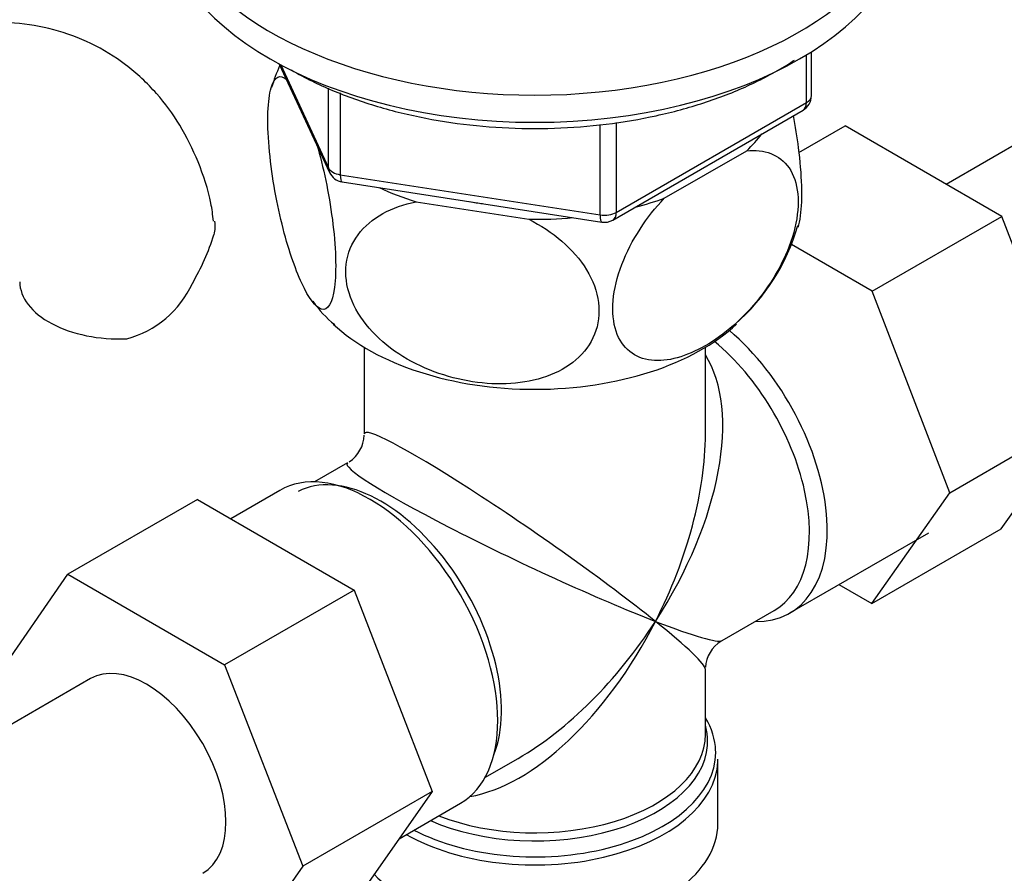
# Model space of a CAD drawing. Units: millimetres. Extents: x 0 to 1386, y 0 to 1969.
# Drawn here: x 1074 to 1133, y 529 to 580 of the extents above; entities that cross this region are included whole.
import ezdxf
from ezdxf import colors
from ezdxf.entities.mleader import LeaderData, LeaderLine
from ezdxf.math import Vec2, Vec3

# ---------------------------------------------------------------- set-up
doc = ezdxf.new("R2010")
doc.units = ezdxf.units.MM
doc.layers.add('DV7_Défaut', color=7, linetype='Continuous')
doc.layers.add('Défaut', color=7, linetype='Continuous')

# ---------------------------------------------------------------- blocks, each defined once
blk = doc.blocks.new('_DOT')
at = {"color": 0}
blk.add_line((0, 0), (-1, 0), dxfattribs=at)
at = {"color": 0, "const_width": 0.333}
blk.add_lwpolyline([(-0.1665, 0, 1), (0.1665, 0, 1)], format="xyb", close=True, dxfattribs=at)
blk = doc.blocks.new('SE6')
at = {"layer": 'DV7_Défaut', "color": 7, "linetype": 'Continuous'}
for p, q in [((1121.395, 575.536), (1121.395, 578.173)), ((1121.102, 575.128), (1121.102, 577.992)), ((1089.421, 577.44), (1092.442, 570.931)), ((1089.511, 577.392), (1092.383, 571.203)), ((1092.383, 571.203), (1092.383, 576.003)), ((1093.091, 575.706), (1093.091, 570.794)), ((1109.671, 568.528), (1121.102, 575.128)), ((1109.464, 568.07), (1120.895, 574.67)), ((1137.468, 574.816), (1129.497, 570.214)), ((1109.671, 573.933), (1109.671, 568.528)), ((1108.706, 568.379), (1108.706, 573.802)), ((1120.65, 572.123), (1123.42, 573.722)), ((1132.833, 568.288), (1123.42, 573.722)), ((1112.557, 569.378), (1117.509, 572.237)), ((1093.091, 570.794), (1108.706, 568.379)), ((1093.196, 570.364), (1108.811, 567.948)), ((1097.645, 569.164), (1104.41, 568.117)), ((1125.054, 563.797), (1132.833, 568.288)), ((1137.493, 556.184), (1132.833, 568.288)), ((1125.054, 563.797), (1120.198, 566.601)), ((1129.715, 551.694), (1125.054, 563.797)), ((1094.53, 560.425), (1094.53, 555.222)), ((1115.03, 555.222), (1115.03, 560.425)), ((1129.715, 551.694), (1137.493, 556.184)), ((1132.81, 549.521), (1137.493, 556.184)), ((1093.53, 553.49), (1091.535, 552.338)), ((1089.456, 551.83), (1086.506, 550.127)), ((1125.032, 545.031), (1129.715, 551.694)), ((1084.506, 551.281), (1076.728, 546.791)), ((1084.506, 551.281), (1093.919, 545.847)), ((1120.105, 544.469), (1128.449, 549.286)), ((1125.032, 545.031), (1132.81, 549.521)), ((1072.067, 540.069), (1076.728, 546.791)), ((1076.728, 546.791), (1086.141, 541.356)), ((1123.055, 546.172), (1125.032, 545.031)), ((1093.919, 545.847), (1086.141, 541.356)), ((1093.919, 545.847), (1098.614, 533.747)), ((1116.03, 542.809), (1119.157, 544.614)), ((1086.141, 541.356), (1090.835, 529.256)), ((1115.03, 537.181), (1115.03, 541.077)), ((1078.071, 540.523), (1065.343, 533.174)), ((1101.785, 534.584), (1103.78, 535.736)), ((1115.78, 531.82), (1115.78, 535.683)), ((1098.614, 533.747), (1090.835, 529.256)), ((1098.614, 533.747), (1093.919, 527.068)), ((1096.619, 530.909), (1100.306, 533.038)), ((1090.835, 529.256), (1086.141, 522.577))]:
    blk.add_line(p, q, dxfattribs=at)
for centre, radius, start, end in [((1100.878, 572.421), 12.449, 156.73562, 163.13731), ((1120.395, 575.536), 1, 300, 0), ((1093.349, 571.352), 1, 204.89609, 261.20602), ((1108.964, 568.936), 1, 261.20602, 300), ((1108.61, 571.186), 12.459, 311.18009, 343.9169), ((1072.074, 571.375), 14.055, 329.63408, 342.68885), ((1078.71, 566.772), 6.034, 284.83484, 335.49472), ((1096.602, 566.667), 6.212, 213.96077, 231.70455), ((1092.53, 555.222), 2, 303.35077, 357.76123), ((1117.03, 541.077), 2, 122.05195, 176.34455)]:
    blk.add_arc(centre, radius, start, end, dxfattribs=at)
for centre, major_axis, ratio, start_param, end_param in [((1104.78, 588.566), (22.5, 0), 0.57735, 2.219865, 6.283185), ((1104.78, 586.933), (22.5, 0), 0.57735, 3.141593, 6.283185), ((1120.395, 575.536), (-0.5, 0.866), 0.57735, 3.141593, 3.926991), ((1120.395, 575.536), (-1, 0), 0.57735, 2.356194, 3.141593), ((1104.78, 576.727), (-14.917, 0), 0.57735, -3.690048, -3.558272), ((1093.349, 571.352), (-1, 0), 0.57735, 0.261799, 1.308997), ((1093.349, 571.352), (0.907, 0.421), 0.788675, 2.790713, 3.141593), ((1093.349, 571.352), (0.153, 0.988), 0.211325, 2.202711, 3.141593), ((1104.78, 576.727), (-14.917, 0), 0.57735, 0.892887, 1.072054), ((1104.78, 576.727), (13.65, 0), 0.57735, 4.420682, 4.480497), ((1104.78, 576.727), (14.917, 0), 0.57735, -1.154117, -1.022341), ((1104.78, 576.727), (14.917, 0), 0.57735, 4.687532, 4.8667), ((1108.964, 568.936), (-1, 0), 0.57735, 1.308997, 2.356194), ((1108.964, 568.936), (0.153, 0.988), 0.211325, 2.202711, 3.141593), ((1108.964, 568.936), (-0.5, 0.866), 0.57735, 3.141593, 3.926991), ((1079.825, 564.394), (6, 0), 0.57735, 3.150184, 4.784106), ((1104.78, 566.112), (14.216, 0), 0.57735, 3.692426, 5.73387), ((1114.68, 553.865), (-5.425, 9.396), 0.57735, 2.807476, 5.261946), ((1114.032, 553.491), (-5.125, 8.877), 0.57735, 3.141593, 5.282717), ((1104.78, 548.149), (-8.925, -13.206), 0.524124, 1.607916, 2.915395), ((1104.78, 548.149), (10.236, -7.124), 0.076106, 0.838316, 3.194511), ((1104.78, 548.149), (-6.974, -14.332), 0.524124, -3.964111, -3.931813), ((1104.78, 548.149), (-6.974, -14.332), 0.524124, 1.533676, 2.319075), ((1094.881, 542.434), (-5.425, 9.396), 0.57735, 3.141593, 6.283185), ((1104.78, 548.149), (11.287, -5.302), 0.076106, 3.094726, 5.444869), ((1095.529, 542.808), (5.125, -8.877), 0.57735, 0.426, 3.110367), ((1104.78, 548.149), (6.974, 14.332), 0.524124, 3.499051, 4.675269), ((1104.78, 548.149), (8.925, 13.206), 0.524124, 3.964111, 4.749509), ((1104.78, 548.149), (-10.236, 7.124), 0.076106, 3.194511, 3.979909), ((1104.78, 548.149), (-11.287, 5.302), 0.076106, 2.303276, 3.088675), ((1081.446, 534.677), (-3.375, 5.846), 0.57735, 3.141593, 6.283185), ((1104.78, 536.091), (10.866, 0), 0.57735, 0.015941, 0.338339), ((1104.78, 536.773), (-10.384, 0), 0.57735, 3.16958, 3.302402), ((1104.78, 536.773), (-10.384, 0), 0.57735, 0.921722, 3.16958), ((1104.78, 537.181), (10.25, 0), 0.57735, 4.114547, 6.283185), ((1104.78, 536.091), (10.866, 0), 0.57735, 3.98005, 6.283185), ((1104.78, 536.091), (10.866, 0), 0.57735, 0, 0.015941), ((1104.78, 535.683), (-11, 0), 0.57735, 0.792332, 3.11975), ((1104.78, 535.683), (-11, 0), 0.57735, 3.11975, 3.141593), ((1104.78, 531.82), (-11, 0), 0.57735, 0.499111, 3.141593)]:
    blk.add_ellipse(centre, major_axis=major_axis, ratio=ratio, start_param=start_param, end_param=end_param, dxfattribs=at)
for points, knots in [([(1085.477, 568.002), (1085.426, 568.399), (1085.271, 569.568), (1084.598, 571.57), (1083.519, 573.777), (1082.064, 575.765), (1080.268, 577.442), (1078.16, 578.733), (1075.891, 579.569), (1073.515, 579.966), (1071.057, 579.939), (1068.551, 579.498), (1065.943, 578.628), (1064.386, 577.811), (1063.455, 577.31)], [0, 0, 0, 0, 0.036479, 0.126252, 0.212462, 0.295629, 0.385265, 0.471688, 0.55628, 0.6404, 0.725783, 0.813939, 0.905757, 1, 1, 1, 1]), ([(1090.138, 577.086), (1090.584, 576.838), (1091.689, 576.235), (1093.917, 575.302), (1096.714, 574.47), (1099.712, 573.888), (1102.813, 573.578), (1105.959, 573.543), (1109.079, 573.784), (1112.104, 574.298), (1114.97, 575.073), (1117.615, 576.096), (1119.359, 577.021), (1120.234, 577.58), (1120.386, 577.681)], [0, 0, 0, 0, 0.049227, 0.142413, 0.235528, 0.328525, 0.42143, 0.514293, 0.607169, 0.700104, 0.793155, 0.886385, 0.979837, 1, 1, 1, 1]), ([(1091.681, 572.607), (1092.068, 571.272), (1092.405, 569.7), (1092.715, 567.304), (1092.781, 566.541), (1092.826, 565.13), (1092.804, 564.514), (1092.615, 563.048), (1092.323, 562.622), (1091.611, 562.807), (1091.19, 563.385), (1090.57, 564.72), (1090.36, 565.253), (1089.96, 566.443), (1089.769, 567.098), (1089.229, 569.277), (1088.941, 570.922), (1088.745, 573.235), (1088.723, 573.943), (1088.766, 575.161), (1088.832, 575.657), (1089.137, 576.716), (1089.48, 576.847), (1089.868, 576.513)], [0, 0, 0, 0, 0.125, 0.125, 0.1875, 0.1875, 0.25, 0.25, 0.375, 0.375, 0.5, 0.5, 0.5625, 0.5625, 0.625, 0.625, 0.75, 0.75, 0.8125, 0.8125, 0.875, 0.875, 1, 1, 1, 1]), ([(1120.602, 567.634), (1120.663, 567.822), (1120.713, 568.055), (1120.815, 568.825), (1120.838, 569.435), (1120.795, 570.838), (1120.729, 571.619), (1120.544, 573.056), (1120.438, 573.707), (1120.315, 574.342)], [0, 0, 0, 0, 0.168324, 0.168324, 0.463551, 0.463551, 0.758778, 0.758778, 1, 1, 1, 1]), ([(1117.509, 572.237), (1118.553, 572.345), (1119.5, 572.019), (1120.332, 570.799), (1120.516, 570.264), (1120.639, 569.035), (1120.579, 568.331), (1120.057, 566.147), (1119.254, 564.631), (1117.298, 562.155), (1116.159, 561.174), (1114.447, 560.19), (1113.888, 559.95), (1112.793, 559.649), (1112.262, 559.594), (1110.816, 559.76), (1110.01, 560.354), (1109.491, 561.914), (1109.428, 562.547), (1109.548, 563.92), (1109.727, 564.657), (1110.57, 566.876), (1111.507, 568.273), (1112.557, 569.378)], [0, 0, 0, 0, 0.125, 0.125, 0.1875, 0.1875, 0.25, 0.25, 0.375, 0.375, 0.5, 0.5, 0.5625, 0.5625, 0.625, 0.625, 0.75, 0.75, 0.8125, 0.8125, 0.875, 0.875, 1, 1, 1, 1]), ([(1104.41, 568.117), (1105.854, 567.393), (1107.114, 566.353), (1108.271, 564.446), (1108.515, 563.786), (1108.685, 562.447), (1108.604, 561.796), (1107.898, 560.032), (1106.807, 559.145), (1104.151, 558.207), (1102.579, 558.121), (1100.265, 558.478), (1099.483, 558.68), (1097.989, 559.239), (1097.276, 559.593), (1095.259, 560.919), (1094.184, 562.11), (1093.455, 564.115), (1093.371, 564.787), (1093.531, 566.073), (1093.778, 566.673), (1094.915, 568.213), (1096.196, 568.885), (1097.645, 569.164)], [0, 0, 0, 0, 0.125, 0.125, 0.1875, 0.1875, 0.25, 0.25, 0.375, 0.375, 0.5, 0.5, 0.5625, 0.5625, 0.625, 0.625, 0.75, 0.75, 0.8125, 0.8125, 0.875, 0.875, 1, 1, 1, 1]), ([(1085.529, 568.014), (1085.53, 568.005), (1085.531, 567.997), (1085.57, 567.738), (1085.557, 567.476), (1085.493, 567.192)], [0, 0, 0, 0, 0.03214, 0.03214, 1, 1, 1, 1])]:
    blk.add_open_spline(points, degree=3, knots=knots, dxfattribs=at)

msp = doc.modelspace()

# ---------------------------------------------------------------- block references
at = {"layer": 'Défaut'}
msp.add_blockref('SE6', (0, 0), dxfattribs=at)

# ---------------------------------------------------------------- leaders
at = {"layer": 'Défaut', "color": 7, "linetype": 'Continuous'}
ml = msp.add_multileader_mtext('Standard', dxfattribs=at)
ml.set_content('{\\pxsm0.9;\\fSolid Edge ISO|b1||i0||c0|p34;\\W1.;01/09/2016\\P}', color=256)
ml.set_leader_properties()
ml.set_arrow_properties(name='DOT')
ml.build(insert=Vec2(0, 0))
ml.multileader.update_dxf_attribs({"leader_type": 0, "dogleg_length": 0, "arrow_head_size": 12})
ctx = ml.context
ctx.base_point, ctx.char_height, ctx.arrow_head_size, ctx.landing_gap_size = Vec3(1298.864, 1961.972), 12, 12, 4.2
notes = []
notes.append((ctx, [(0, (0, 0, 0), (0, 0), (1, 0), 1, [])]))
ctx.mtext.insert = Vec3(1300.864, 1968.092)
for ctx, leaders in notes:
    for number, flags, end, landing, length, lines in leaders:
        leader = LeaderData()
        leader.index, (leader.has_last_leader_line, leader.has_dogleg_vector, leader.attachment_direction) = number, flags
        leader.last_leader_point, leader.dogleg_vector, leader.dogleg_length = Vec3(end), Vec3(landing), length
        for number, points, colour, breaks in lines:
            line = LeaderLine()
            line.index, line.vertices, line.color, line.breaks = number, Vec3.list(points), colors.encode_raw_color(colour), breaks
            leader.lines.append(line)
        ctx.leaders.append(leader)

doc.saveas('drawing.dxf')
